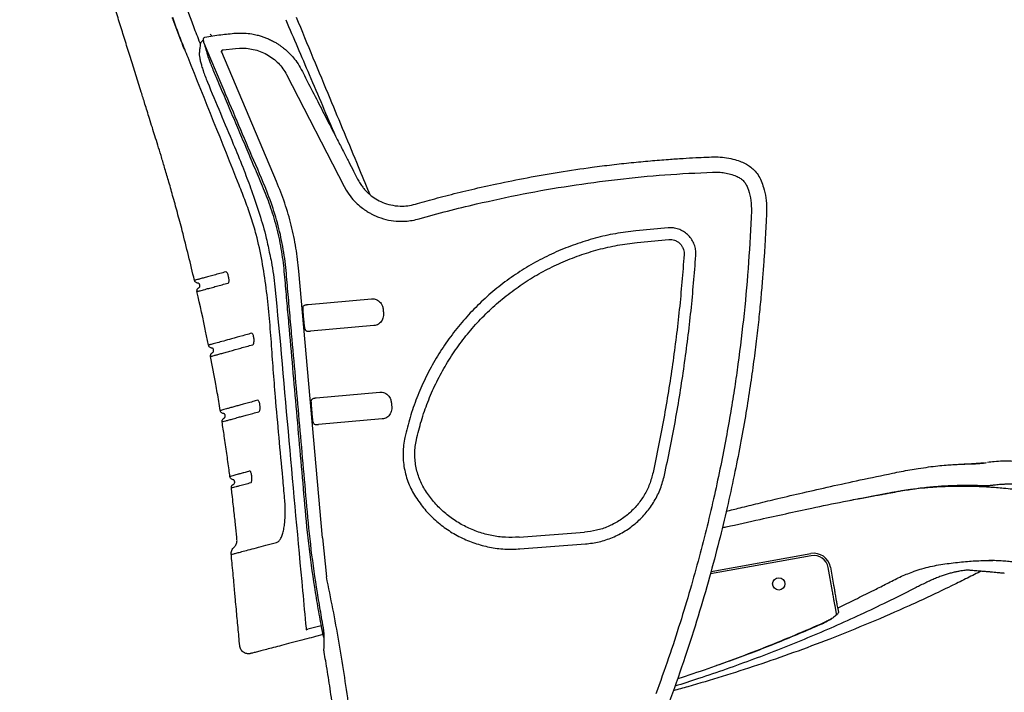
# Model space of a CAD drawing. Units: inches. Extents: x 0 to 5958, y -47 to 1434.
# Drawn here: x 3100 to 3657, y 499 to 879 of the extents above; entities that cross this region are included whole.
import ezdxf

# ---------------------------------------------------------------- set-up
doc = ezdxf.new("R2010")
doc.units = ezdxf.units.IN
doc.header["$MEASUREMENT"] = 0
doc.layers.add('Butaca - Seat', color=7, linetype='Continuous', true_color=0x246098)
doc.layers.add('Cotas - Measure', color=7, linetype='Continuous')
doc.styles.add('Arial Narrow', font='ARIALN.TTF')
doc.dimstyles.new('cotas planos', dxfattribs={"dimtxt": 50, "dimasz": 30, "dimexe": 15, "dimexo": 25, "dimgap": 20, "dimtad": 1, "dimdec": 0, "dimtxsty": 'Arial Narrow', "dimblk": 'ARCHTICK', "dimcen": 2.5, "dimclrd": 256, "dimclre": 256, "dimclrt": 256, "dimadec": 0, "dimazin": 0, "dimtfac": 1, "dimtdec": 0, "dimtmove": 0, "dimatfit": 2, "dimldrblk": 'ARCHTICK', "dimfxl": 1, "dimarcsym": 0})

# ---------------------------------------------------------------- blocks, each defined once
blk = doc.blocks.new('_ArchTick')
at = {"color": 0, "linetype": 'ByBlock', "const_width": 0.15}
blk.add_lwpolyline([(-0.5, -0.5), (0.5, 0.5)], dxfattribs=at)
blk = doc.blocks.new('*D17')
at = {"layer": 'Cotas - Measure', "lineweight": -2, "transparency": 16777216}
for p, q in [((3116.93, 1120.4), (3116.93, 1280.43)), ((3711.33, 607.39), (3711.33, 1280.43)), ((3116.93, 1265.43), (3711.33, 1265.43))]:
    blk.add_line(p, q, dxfattribs=at)
at = {"layer": 'Defpoints', "color": 0, "transparency": 16777216}
for p in [(3711.33, 1265.43), (3116.93, 1095.4), (3711.33, 582.39)]:
    blk.add_point(p, dxfattribs=at)
at = {"layer": 'Cotas - Measure', "lineweight": -2, "transparency": 16777216, "xscale": 30, "yscale": 30, "zscale": 30, "rotation": 180}
blk.add_blockref('_ArchTick', (3116.93, 1265.43), dxfattribs=at)
at = {"layer": 'Cotas - Measure', "lineweight": -2, "transparency": 16777216, "xscale": 30, "yscale": 30, "zscale": 30}
blk.add_blockref('_ArchTick', (3711.33, 1265.43), dxfattribs=at)
at = {"layer": 'Cotas - Measure', "transparency": 16777216, "insert": (3414.13, 1317.8), "char_height": 50, "attachment_point": 5, "style": 'Arial Narrow'}
blk.add_mtext('595mm [23 3/8"]', dxfattribs=at)

msp = doc.modelspace()

# ---------------------------------------------------------------- linework, layer by layer
at = {"layer": 'Butaca - Seat'}
for p, q in [((3204.97, 864.7), (3204.6, 865.63)), ((3204.76, 865.07), (3204.64, 865.53)), ((3204.67, 865.47), (3204.82, 864.83)), ((3205.33, 863.76), (3204.97, 864.7)), ((3208.4, 856.53), (3205.33, 863.76)), ((3245.57, 787.43), (3214.59, 860.42)), ((3215.38, 861.8), (3222.39, 862.54)), ((3222.39, 862.54), (3224.6, 862.73)), ((3214.84, 841.37), (3208.4, 856.53)), ((3251.28, 847.88), (3283.8, 784.58)), ((3283.8, 784.58), (3284.95, 782.52)), ((3514.11, 772), (3514.08, 770.7)), ((3466.95, 761.18), (3448.77, 759.53)), ((3449.46, 752.92), (3467.46, 754.55)), ((3476.08, 746.58), (3476.06, 746.02)), ((3482.69, 745.57), (3482.73, 746.58)), ((3271.57, 585.95), (3258.24, 736.75)), ((3199.25, 731.47), (3199.26, 731.47)), ((3200.71, 725.16), (3200.71, 725.16)), ((3202.15, 728.9), (3202.13, 729)), ((3263.39, 717.84), (3299.34, 721.02)), ((3300.68, 705.88), (3264.73, 702.7)), ((3209.95, 692.15), (3209.93, 692.25)), ((3232.17, 695.07), (3232.47, 695.32)), ((3268.06, 665.04), (3304.01, 668.22)), ((3235.61, 657.17), (3235.91, 657.42)), ((3216.56, 655.08), (3216.54, 655.18)), ((3305.35, 653.08), (3269.4, 649.9)), ((3221.91, 617.66), (3221.9, 617.76)), ((3575.87, 608.19), (3582.42, 609.39)), ((3271.57, 585.95), (3273.83, 563.85)), ((3382.73, 586.26), (3419.71, 589.06)), ((3383.23, 579.63), (3420.21, 582.43)), ((3547.98, 575.72), (3490.89, 565.44)), ((3491.27, 566.83), (3547.75, 577)), ((3559.95, 555.5), (3557.5, 569.1)), ((3558.78, 569.33), (3560.62, 559.12)), ((3648.65, 573.04), (3648.45, 573.05)), ((3562.19, 543.05), (3561.39, 547.51)), ((3262.26, 534.75), (3262.4, 533.93)), ((3270.75, 536.17), (3263.34, 534.19)), ((3270.88, 535.53), (3271.54, 532.15)), ((3262.4, 533.93), (3263.34, 534.19)), ((3271.87, 531.16), (3267.66, 530.03)), ((3272.3, 529.84), (3271.55, 532.13)), ((3272.54, 529.12), (3271.55, 532.13)), ((3224.8, 524.86), (3224.8, 524.86))]:
    msp.add_line(p, q, dxfattribs=at)
msp.add_circle((3529.6, 559.83), 3.5, dxfattribs=at)
for centre, radius, start, end in [((3192.53, 864.85), 2.94, 289.5023, 292.6058), ((3549.43, 567.65), 9.5, 10.2075, 100.2075), ((3549.43, 567.65), 8.2, 10.2075, 100.2075), ((3561.21, 543.04), 0.979, 321.2975, 0.2768)]:
    msp.add_arc(centre, radius, start, end, dxfattribs=at)
for points, knots in [([(3199.18, 731.45), (3196.94, 740.79), (3193.85, 753.64), (3189.58, 769.63), (3186.96, 779.15), (3184.53, 787.68), (3182.32, 795.2), (3180.33, 801.84), (3178.52, 807.75), (3176.87, 813), (3175.31, 818), (3173.84, 822.7), (3172.45, 827.13), (3171.23, 831.03), (3170.13, 834.55), (3168.4, 840.09), (3166.02, 847.69), (3163.02, 857.26), (3160.14, 866.47), (3157.33, 875.47), (3154.45, 884.67), (3151.17, 895.13), (3147.46, 906.96), (3143.64, 920.15), (3140, 933.89), (3136.08, 950.14), (3132.15, 968.85), (3128.46, 989.8), (3125.57, 1010.58), (3123.6, 1028.26), (3122.85, 1038.98), (3122.58, 1042.92)], [0, 0, 0, 0, 0.0896731, 0.1233025, 0.1543362, 0.1818256, 0.2060538, 0.2274765, 0.2465704, 0.2637001, 0.2788349, 0.29538, 0.3096532, 0.3221828, 0.3334972, 0.3441246, 0.376273, 0.4078709, 0.437632, 0.4663166, 0.4958516, 0.5276279, 0.5686111, 0.6114706, 0.6557643, 0.7012294, 0.7674697, 0.8340753, 0.899707, 0.963191, 1, 1, 1, 1]), ([(3163.21, 985.93), (3165.02, 979.57), (3170.43, 960.49), (3178.05, 935.17), (3186.15, 910.03), (3192.25, 892.05), (3196.54, 880.45), (3198.55, 875.03)], [0, 0, 0, 0, 0.1700803, 0.510258, 0.6804846, 0.8507067, 1, 1, 1, 1]), ([(3193.52, 862.08), (3192.91, 863.6), (3191.5, 867.12), (3189.39, 872.68), (3187.71, 877.2), (3186.82, 879.68), (3186.65, 880.15)], [0, 0, 0, 0, 0.252146, 0.587144, 0.921922, 1, 1, 1, 1]), ([(3193.66, 862.13), (3192.48, 865.11), (3190.13, 871.07), (3187.94, 877.04), (3186.85, 880.04)], [0, 0, 0, 0, 0.498713, 1, 1, 1, 1]), ([(3256.68, 880.33), (3263.01, 865.02), (3274.66, 836.82), (3288.48, 803.85), (3295.99, 785.71), (3298.15, 780.45), (3298.32, 780.03)], [0, 0, 0, 0, 0.4576049, 0.8428959, 0.9873912, 1, 1, 1, 1]), ([(3198.55, 875.03), (3199.74, 871.96), (3200.93, 868.9), (3202.21, 865.85), (3202.21, 865.85)], [0, 0, 0, 0, 0.999994, 1, 1, 1, 1]), ([(3250.77, 878.85), (3255.21, 868.5), (3264.61, 846.55), (3273.93, 824.57), (3278.94, 813)], [0, 0, 0, 0, 0.2353846, 0.4988085, 0.4988085, 0.4988085, 0.4988085]), ([(3204.54, 865.86), (3204.44, 866.25), (3204.27, 866.97), (3204.21, 867.83), (3204.38, 868.61), (3204.87, 868.89), (3205.08, 869)], [0, 0, 0, 0, 0.326728, 0.602262, 0.826824, 1, 1, 1, 1]), ([(3204.94, 869.01), (3207.99, 869.5), (3213.82, 870.43), (3219.7, 870.99), (3222.51, 871.25)], [0, 0, 0, 0, 0.521801, 1, 1, 1, 1]), ([(3208.13, 870.65), (3208.23, 870.54), (3208.41, 870.32), (3208.65, 869.96), (3208.77, 869.69), (3208.84, 869.56)], [0, 0, 0, 0, 0.334612, 0.664174, 1, 1, 1, 1]), ([(3222.5, 871.25), (3224.16, 871.31), (3227.18, 871.41), (3231.25, 870.93), (3234.39, 870.29), (3236.84, 869.59), (3238.96, 868.86), (3241.13, 867.98), (3243.2, 866.97), (3245.07, 865.93), (3246.63, 864.95), (3248.12, 863.92), (3249.77, 862.67), (3251.74, 860.99), (3254.06, 858.66), (3256.64, 855.61), (3258.17, 853.16), (3258.99, 851.84)], [0, 0, 0, 0, 0.113931, 0.207855, 0.281576, 0.334974, 0.382878, 0.435739, 0.496399, 0.541337, 0.583469, 0.62279, 0.666342, 0.72581, 0.801313, 0.892763, 1, 1, 1, 1]), ([(3202.48, 865.2), (3202.45, 864.97), (3202.29, 863.87), (3202.07, 861.86), (3201.9, 860.08), (3201.82, 859.16)], [0, 0, 0, 0, 0.108173, 0.540876, 1, 1, 1, 1]), ([(3202.21, 865.85), (3202.21, 865.85), (3202.3, 865.63), (3202.39, 865.41), (3202.48, 865.2)], [0, 0, 0, 0, 0.000085, 1, 1, 1, 1]), ([(3204.31, 867.33), (3203.93, 867.04), (3203.08, 866.38), (3202.63, 865.69), (3202.52, 865.31), (3202.48, 865.2)], [0, 0, 0, 0, 0.362994, 0.802755, 1, 1, 1, 1]), ([(3204.82, 864.83), (3205.2, 863.55), (3205.95, 861), (3206.71, 858.43), (3207.09, 857.15)], [0, 0, 0, 0, 0.499999, 1, 1, 1, 1]), ([(3250.16, 608.22), (3249.82, 612.05), (3248.09, 631.2), (3245.78, 655.45), (3243.71, 681.03), (3242.68, 696.43), (3241.48, 711.82), (3239.87, 727.15), (3237.55, 742.36), (3234.67, 755.59), (3231.34, 766.8), (3228.06, 776.09), (3216.14, 806.32), (3204.54, 834.95), (3194.28, 860.58), (3193.66, 862.13)], [0, 0, 0, 0, 0.043944, 0.219722, 0.278444, 0.337294, 0.396127, 0.454832, 0.513384, 0.571907, 0.60941, 0.646947, 0.684481, 0.980802, 1, 1, 1, 1]), ([(3201.82, 859.16), (3201.82, 859.08), (3201.89, 858.5), (3202.08, 857.24), (3202.55, 855.14), (3203.21, 852.73), (3204.08, 849.96), (3205.17, 846.86), (3206.06, 844.66), (3206.5, 843.56)], [0, 0, 0, 0, 0.025179, 0.179745, 0.334211, 0.488649, 0.643129, 0.82154, 1, 1, 1, 1]), ([(3214.52, 860.66), (3214.51, 860.79), (3214.5, 860.99), (3214.6, 861.25), (3214.7, 861.42), (3214.81, 861.56), (3214.9, 861.66), (3214.98, 861.71), (3215.03, 861.73), (3215.07, 861.74), (3215.11, 861.75), (3215.13, 861.75), (3215.14, 861.74), (3215.14, 861.74), (3215.14, 861.74)], [0, 0, 0, 0, 0.254245, 0.387623, 0.519168, 0.644022, 0.761555, 0.791658, 0.822958, 0.855354, 0.88737, 0.917636, 0.945199, 1, 1, 1, 1]), ([(3215.14, 861.74), (3215.04, 861.69), (3214.84, 861.59), (3214.63, 861.32), (3214.5, 860.99), (3214.51, 860.77), (3214.52, 860.66)], [0, 0, 0, 0, 0.242754, 0.5, 0.757247, 1, 1, 1, 1]), ([(3214.59, 860.42), (3214.57, 860.45), (3214.54, 860.53), (3214.53, 860.61), (3214.52, 860.66)], [0, 0, 0, 0, 0.486967, 1, 1, 1, 1]), ([(3215.14, 861.74), (3215.18, 861.75), (3215.26, 861.78), (3215.34, 861.79), (3215.38, 861.8)], [0, 0, 0, 0, 0.513032, 1, 1, 1, 1]), ([(3224.6, 862.73), (3225.89, 862.75), (3228.53, 862.79), (3232.49, 862.16), (3236.4, 861), (3240.14, 859.25), (3243.6, 856.99), (3246.65, 854.28), (3249.27, 851.25), (3250.62, 848.99), (3251.28, 847.88)], [0, 0, 0, 0, 0.120745, 0.245126, 0.372044, 0.500253, 0.628428, 0.755246, 0.879467, 1, 1, 1, 1]), ([(3207.09, 857.15), (3207.33, 856.49), (3207.81, 855.17), (3208.96, 852.26), (3210.31, 848.94), (3211.31, 846.57), (3211.8, 845.39)], [0, 0, 0, 0, 0.249926, 0.50013, 0.750269, 1, 1, 1, 1]), ([(3258.99, 851.84), (3260.57, 848.76), (3264.1, 841.88), (3269.44, 831.47), (3274.85, 820.96), (3279.45, 812.02), (3283.26, 804.61), (3286.32, 798.65), (3288.98, 793.45), (3291.08, 789.35), (3292.73, 786.29), (3294.21, 784.23), (3295.78, 782.39), (3297.39, 780.77), (3299.66, 778.87), (3302.65, 776.87), (3306.77, 774.97), (3311.55, 773.71), (3316.32, 773.34), (3321.01, 773.74), (3325.6, 775.03), (3330.85, 776.5), (3336.69, 778.08), (3345.09, 780.27), (3356.27, 783), (3371.09, 786.32), (3387.57, 789.63), (3405.56, 792.77), (3421.53, 795.13), (3435.14, 796.85), (3446.1, 798.06), (3456.79, 799.08), (3466.56, 799.86), (3475.12, 800.44), (3482.32, 800.84), (3488.54, 801.11), (3493.94, 801.38), (3498.93, 801.01), (3503.42, 800.15), (3507.35, 798.97), (3510.51, 797.64), (3513.22, 796), (3515.69, 793.85), (3517.95, 791.11), (3519.73, 787.74), (3521.2, 783.42), (3522.46, 778), (3522.78, 771.31), (3522.41, 764.37), (3522.07, 757.14), (3521.62, 749.57), (3521.07, 741.22), (3520.36, 731.96), (3519.48, 721.74), (3518.37, 710.52), (3517.02, 698.37), (3515.37, 685.27), (3513.39, 671.24), (3511, 656.19), (3508.16, 640.13), (3504.8, 623.05), (3500.89, 604.97), (3496.35, 585.93), (3491.03, 565.61), (3484.84, 544.04), (3477.64, 521.29), (3469.49, 497.75), (3460.31, 473.55), (3450.53, 449.67), (3443.43, 434.04), (3440.02, 426.54)], [0, 0, 0, 0, 0.015112, 0.033798, 0.051148, 0.066791, 0.077759, 0.087524, 0.096093, 0.103305, 0.10765, 0.111274, 0.11438, 0.118203, 0.121232, 0.12732, 0.133864, 0.140969, 0.148817, 0.15466, 0.161438, 0.169615, 0.178485, 0.187878, 0.207576, 0.228763, 0.25428, 0.281054, 0.30856, 0.324846, 0.340983, 0.35677, 0.371778, 0.383823, 0.394295, 0.403295, 0.41103, 0.417909, 0.425087, 0.430971, 0.43584, 0.440043, 0.444737, 0.450081, 0.455489, 0.461267, 0.470017, 0.479722, 0.49039, 0.500413, 0.511363, 0.523516, 0.537022, 0.551949, 0.568355, 0.586292, 0.605394, 0.626032, 0.648226, 0.671993, 0.69735, 0.724298, 0.752831, 0.782927, 0.816097, 0.850888, 0.887214, 0.924963, 0.964008, 1, 1, 1, 1]), ([(3206.5, 843.56), (3211.37, 831.88), (3218.04, 815.88), (3225.05, 799.24), (3226.96, 794.18), (3227.21, 793.52)], [0, 0, 0, 0, 0.701034, 0.960438, 1, 1, 1, 1]), ([(3211.8, 845.39), (3213.36, 841.72), (3216.48, 834.38), (3221.15, 823.37), (3225.83, 812.37), (3230.51, 801.36), (3235.14, 790.36), (3239.88, 779.45), (3243.85, 767.9), (3247, 755.74), (3249.27, 742.94), (3250.36, 729.92), (3251.53, 716.84), (3253.03, 699.82), (3254.88, 678.91), (3257.07, 654.09), (3259.28, 629.27), (3261.44, 604.44), (3263.72, 579.59), (3266.21, 563.13), (3267.46, 554.9)], [0, 0, 0, 0, 0.040084, 0.080168, 0.120252, 0.160333, 0.200416, 0.240346, 0.279842, 0.323129, 0.366517, 0.410391, 0.454495, 0.498593, 0.582112, 0.665633, 0.749154, 0.83267, 0.916296, 1, 1, 1, 1]), ([(3268.69, 554.9), (3267.47, 562.98), (3265.01, 579.15), (3262.74, 603.57), (3260.63, 627.99), (3258.44, 652.4), (3256.3, 676.81), (3254.45, 697.64), (3252.93, 714.89), (3251.69, 728.55), (3250.61, 742.22), (3248.28, 755.72), (3244.85, 768.98), (3239.32, 784.34), (3231.62, 801.64), (3223.28, 821.53), (3217.65, 834.76), (3214.84, 841.37)], [0, 0, 0, 0, 0.083428, 0.166854, 0.250224, 0.333599, 0.416971, 0.500343, 0.547032, 0.593723, 0.640344, 0.686869, 0.7334, 0.779929, 0.853265, 0.926633, 1, 1, 1, 1]), ([(3227.21, 793.52), (3228.65, 789.8), (3231.79, 781.69), (3236.02, 769), (3239.55, 756.95), (3241.11, 749.27), (3241.73, 746.18)], [0, 0, 0, 0, 0.241276, 0.52573, 0.809392, 1, 1, 1, 1]), ([(3284.95, 782.52), (3285.93, 781.03), (3287.77, 778.24), (3290.97, 774.88), (3293.49, 772.74), (3295.27, 771.45), (3296.34, 770.73), (3297.31, 770.12), (3298.46, 769.45), (3299.83, 768.72), (3301.47, 767.94), (3304.45, 766.72), (3308.79, 765.46), (3313.95, 764.82), (3318.45, 764.87), (3322.35, 765.3), (3324.91, 765.94), (3326.17, 766.26)], [0, 0, 0, 0, 0.1129629, 0.2100514, 0.2912659, 0.3212212, 0.3482586, 0.3723787, 0.3935819, 0.4319799, 0.4703902, 0.5081382, 0.6349107, 0.7536092, 0.8342544, 0.9179062, 1, 1, 1, 1]), ([(3326.17, 766.26), (3331.54, 767.76), (3342.3, 770.76), (3353.15, 773.38), (3358.59, 774.68)], [0, 0, 0, 0, 0.499257, 1, 1, 1, 1]), ([(3241.73, 746.18), (3242.06, 744.69), (3243.41, 738.66), (3247.19, 703.45), (3252.31, 641.51), (3258.38, 577.13), (3261.61, 541.81), (3262.26, 534.75)], [0, 0, 0, 0, 0.021482, 0.087329, 0.499141, 0.899828, 1, 1, 1, 1]), ([(3216.89, 736.25), (3215.77, 735.95), (3213.43, 735.31), (3210.2, 734.44), (3207.19, 733.62), (3204.57, 732.91), (3202.4, 732.33), (3200.72, 731.87), (3199.64, 731.58), (3199.15, 731.44), (3199.24, 731.46), (3199.25, 731.47)], [0, 0, 0, 0, 0.1116164, 0.2336693, 0.3558158, 0.4782079, 0.6007585, 0.723885, 0.847254, 0.9697685, 1, 1, 1, 1]), ([(3218.24, 729.93), (3218.31, 729.98), (3218.49, 730.08), (3218.67, 730.59), (3218.75, 731.4), (3218.69, 732.41), (3218.55, 733.27), (3218.36, 734.02), (3218.13, 734.75), (3217.78, 735.53), (3217.37, 736.09), (3217.07, 736.28), (3216.93, 736.26), (3216.89, 736.25)], [0, 0, 0, 0, 0.084605, 0.19229, 0.299719, 0.406836, 0.513733, 0.552484, 0.638701, 0.745767, 0.853146, 0.960807, 1, 1, 1, 1]), ([(3201.19, 729.91), (3201.12, 729.91), (3200.89, 729.91), (3200.4, 730.02), (3199.84, 730.34), (3199.38, 730.86), (3199.27, 731.27), (3199.22, 731.45)], [0, 0, 0, 0, 0.087083, 0.274305, 0.540262, 0.792571, 1, 1, 1, 1]), ([(3200.71, 725.16), (3200.72, 725.16), (3200.73, 725.16), (3201.18, 725.29), (3201.85, 725.47), (3203.3, 725.87), (3205.51, 726.47), (3208.53, 727.29), (3211.5, 728.1), (3214.74, 728.98), (3217.09, 729.62), (3218.24, 729.93)], [0, 0, 0, 0, 0.08986, 0.150983, 0.243134, 0.335397, 0.518891, 0.640855, 0.762735, 0.884527, 1, 1, 1, 1]), ([(3202.14, 728.99), (3202.09, 729.14), (3202, 729.4), (3201.74, 729.67), (3201.48, 729.83), (3201.29, 729.9), (3201.2, 729.91), (3201.19, 729.91)], [0, 0, 0, 0, 0.323616, 0.580301, 0.793259, 0.973453, 1, 1, 1, 1]), ([(3200.66, 725.13), (3200.65, 725.14), (3200.55, 725.37), (3200.59, 725.84), (3200.75, 726.41), (3201.01, 726.83), (3201.3, 727.11), (3201.55, 727.29), (3201.71, 727.37), (3201.76, 727.4), (3201.77, 727.4)], [0, 0, 0, 0, 0.0084462, 0.2648841, 0.4674332, 0.6372351, 0.7802115, 0.8942907, 0.971518, 1, 1, 1, 1]), ([(3207.02, 694.79), (3206.58, 697.15), (3204.67, 707.31), (3202.36, 717.39), (3200.59, 725.13)], [0, 0, 0, 0, 0.2320781, 1, 1, 1, 1]), ([(3201.77, 727.4), (3202.05, 727.53), (3202.3, 728.04), (3202.22, 728.59), (3202.16, 728.82), (3202.14, 728.9)], [0, 0, 0, 0, 0.256012, 0.811039, 1, 1, 1, 1]), ([(3299.34, 721.02), (3299.8, 721.03), (3300.7, 721.04), (3302.05, 720.65), (3303.32, 719.95), (3304.37, 718.93), (3305.24, 717.56), (3305.77, 715.88), (3305.95, 714.3), (3306.03, 713.1), (3306.05, 712.31), (3306.02, 711.34), (3305.81, 710.17), (3305.26, 708.82), (3304.41, 707.63), (3303.28, 706.72), (3302.02, 706.09), (3301.13, 705.95), (3300.68, 705.88)], [0, 0, 0, 0, 0.062525, 0.124051, 0.191496, 0.259468, 0.323443, 0.41336, 0.499902, 0.541958, 0.578298, 0.60903, 0.676504, 0.740521, 0.80849, 0.875937, 0.937757, 1, 1, 1, 1]), ([(3260.56, 715.89), (3260.57, 716.17), (3260.6, 716.71), (3261.08, 717.2), (3261.65, 717.49), (3262.19, 717.66), (3262.78, 717.78), (3263.19, 717.82), (3263.39, 717.84)], [0, 0, 0, 0, 0.258717, 0.492536, 0.624299, 0.755099, 0.876545, 1, 1, 1, 1]), ([(3261.6, 704.12), (3261.55, 704.52), (3261.45, 705.31), (3261.3, 706.77), (3261.14, 708.35), (3260.99, 710), (3260.85, 711.66), (3260.73, 713.24), (3260.62, 714.7), (3260.58, 715.49), (3260.56, 715.89)], [0, 0, 0, 0, 0.125018, 0.250021, 0.375013, 0.5, 0.624987, 0.749979, 0.874982, 1, 1, 1, 1]), ([(3231.52, 701.54), (3230.99, 701.4), (3229.24, 700.93), (3225.43, 699.87), (3220.49, 698.49), (3215.6, 697.14), (3211.85, 696.11), (3209, 695.33), (3207.69, 694.97), (3207.15, 694.82), (3207.16, 694.82), (3207.17, 694.82)], [0, 0, 0, 0, 0.040924, 0.135023, 0.322847, 0.463616, 0.604562, 0.746707, 0.889346, 0.936589, 1, 1, 1, 1]), ([(3232.47, 695.32), (3232.5, 695.37), (3232.62, 695.58), (3232.78, 696.13), (3232.88, 697.07), (3232.86, 698.15), (3232.73, 699.25), (3232.5, 700.24), (3232.2, 701.01), (3231.86, 701.51), (3231.64, 701.53), (3231.52, 701.54)], [0, 0, 0, 0, 0.043301, 0.162483, 0.281553, 0.400498, 0.519327, 0.638102, 0.756913, 0.875836, 1, 1, 1, 1]), ([(3261.6, 704.12), (3261.65, 703.89), (3261.75, 703.45), (3262.16, 703.04), (3262.68, 702.81), (3263.26, 702.7), (3263.95, 702.66), (3264.47, 702.69), (3264.73, 702.7)], [0, 0, 0, 0, 0.216141, 0.42101, 0.553702, 0.693448, 0.841785, 1, 1, 1, 1]), ([(3209.04, 693.19), (3208.99, 693.19), (3208.79, 693.19), (3208.32, 693.3), (3207.76, 693.62), (3207.29, 694.15), (3207.17, 694.59), (3207.11, 694.8)], [0, 0, 0, 0, 0.060839, 0.248945, 0.510433, 0.761917, 1, 1, 1, 1]), ([(3208.37, 688.46), (3208.34, 688.56), (3208.26, 688.87), (3208.36, 689.38), (3208.57, 689.87), (3208.85, 690.22), (3209.13, 690.45), (3209.34, 690.58), (3209.47, 690.64), (3209.5, 690.66), (3209.52, 690.66)], [0, 0, 0, 0, 0.112036, 0.336492, 0.519847, 0.675032, 0.803526, 0.899197, 0.963245, 1, 1, 1, 1]), ([(3208.4, 688.46), (3208.4, 688.46), (3208.4, 688.46), (3209.03, 688.64), (3210.18, 688.96), (3211.85, 689.42), (3213.97, 690), (3216.45, 690.7), (3220.15, 691.72), (3224.35, 692.94), (3228.51, 694.09), (3230.95, 694.74), (3232.17, 695.07)], [0, 0, 0, 0, 0.061157, 0.152038, 0.243088, 0.337177, 0.431388, 0.525874, 0.620418, 0.809914, 0.904928, 1, 1, 1, 1]), ([(3209.95, 692.27), (3209.95, 692.27), (3209.95, 692.43), (3209.8, 692.69), (3209.55, 692.97), (3209.28, 693.13), (3209.12, 693.17), (3209.04, 693.19)], [0, 0, 0, 0, 0.012438, 0.348422, 0.609192, 0.825879, 1, 1, 1, 1]), ([(3209.52, 690.66), (3209.81, 690.84), (3209.97, 691.17), (3209.97, 691.59), (3210.03, 691.92), (3209.97, 692.1), (3209.96, 692.15)], [0, 0, 0, 0, 0.325078, 0.591307, 0.890558, 1, 1, 1, 1]), ([(3213.77, 657.82), (3213.48, 659.57), (3212.67, 664.57), (3210.91, 674.79), (3209.26, 683.23), (3208.24, 688.43)], [0, 0, 0, 0, 0.17023, 0.488714, 1, 1, 1, 1]), ([(3506.5, 684.02), (3505.9, 679.73), (3504.64, 670.83), (3502.41, 657), (3499.8, 642.2), (3496.73, 626.44), (3493.15, 609.73), (3489.1, 592.46), (3484.54, 574.69), (3479.47, 556.45), (3473.73, 537.46), (3467.3, 517.73), (3462.53, 504.42), (3460.09, 497.63)], [0, 0, 0, 0, 0.06744, 0.140211, 0.218314, 0.301747, 0.390512, 0.484608, 0.578209, 0.676549, 0.779628, 0.887445, 1, 1, 1, 1]), ([(3304.01, 668.22), (3304.46, 668.23), (3305.37, 668.25), (3306.72, 667.86), (3307.98, 667.15), (3309.03, 666.13), (3309.91, 664.77), (3310.44, 663.08), (3310.61, 661.5), (3310.7, 660.31), (3310.72, 659.51), (3310.69, 658.54), (3310.48, 657.37), (3309.93, 656.02), (3309.07, 654.83), (3307.95, 653.92), (3306.69, 653.29), (3305.79, 653.15), (3305.35, 653.08)], [0, 0, 0, 0, 0.062525, 0.124051, 0.191496, 0.259468, 0.323443, 0.41336, 0.499902, 0.541958, 0.578298, 0.60903, 0.676504, 0.740521, 0.80849, 0.875937, 0.937757, 1, 1, 1, 1]), ([(3234.96, 663.64), (3234.03, 663.39), (3231.88, 662.81), (3228.91, 662.01), (3226.05, 661.24), (3223.63, 660.6), (3221.39, 659.94), (3219.17, 659.33), (3217.27, 658.8), (3215.7, 658.36), (3214.55, 658.04), (3213.86, 657.85), (3213.84, 657.84), (3213.82, 657.83)], [0, 0, 0, 0, 0.073112, 0.167844, 0.262567, 0.357093, 0.451652, 0.546271, 0.64093, 0.735592, 0.830353, 0.925496, 1, 1, 1, 1]), ([(3235.91, 657.42), (3235.94, 657.47), (3236.05, 657.67), (3236.21, 658.23), (3236.31, 659.16), (3236.29, 660.25), (3236.16, 661.35), (3235.94, 662.34), (3235.64, 663.11), (3235.29, 663.61), (3235.07, 663.63), (3234.96, 663.64)], [0, 0, 0, 0, 0.043308, 0.162542, 0.281662, 0.400657, 0.519537, 0.638364, 0.757229, 0.876206, 1, 1, 1, 1]), ([(3265.22, 663.09), (3265.24, 663.37), (3265.27, 663.91), (3265.75, 664.4), (3266.31, 664.69), (3266.86, 664.86), (3267.45, 664.98), (3267.86, 665.02), (3268.06, 665.04)], [0, 0, 0, 0, 0.258717, 0.492536, 0.624299, 0.755099, 0.876545, 1, 1, 1, 1]), ([(3266.26, 651.33), (3266.22, 651.72), (3266.12, 652.51), (3265.96, 653.97), (3265.81, 655.55), (3265.66, 657.2), (3265.52, 658.86), (3265.39, 660.44), (3265.29, 661.9), (3265.25, 662.7), (3265.22, 663.09)], [0, 0, 0, 0, 0.125018, 0.250021, 0.375013, 0.5, 0.624987, 0.749979, 0.874982, 1, 1, 1, 1]), ([(3215.64, 656.15), (3215.54, 656.16), (3215.3, 656.18), (3214.82, 656.34), (3214.31, 656.7), (3213.91, 657.23), (3213.84, 657.65), (3213.8, 657.83)], [0, 0, 0, 0, 0.114088, 0.292733, 0.539815, 0.797915, 1, 1, 1, 1]), ([(3214.85, 651.44), (3214.84, 651.43), (3214.68, 651.39), (3215.31, 651.57), (3216.69, 651.96), (3218.69, 652.53), (3221.23, 653.24), (3223.7, 653.97), (3226.39, 654.68), (3229.09, 655.41), (3232.13, 656.23), (3234.45, 656.85), (3235.61, 657.17)], [0, 0, 0, 0, 0.015331, 0.1451, 0.27524, 0.387819, 0.500504, 0.635784, 0.726667, 0.817634, 0.908774, 1, 1, 1, 1]), ([(3214.81, 651.42), (3214.81, 651.44), (3214.73, 651.67), (3214.8, 652.12), (3214.98, 652.66), (3215.25, 653.05), (3215.53, 653.31), (3215.76, 653.46), (3215.92, 653.54), (3215.97, 653.56), (3215.99, 653.57)], [0, 0, 0, 0, 0.017131, 0.261631, 0.457812, 0.623326, 0.76189, 0.869226, 0.941709, 1, 1, 1, 1]), ([(3219.21, 620.5), (3219.05, 621.78), (3218.49, 626.15), (3217.44, 633.78), (3216.14, 642.81), (3215.21, 648.75), (3214.79, 651.43)], [0, 0, 0, 0, 0.123718, 0.422506, 0.739566, 1, 1, 1, 1]), ([(3216.55, 655.17), (3216.51, 655.31), (3216.45, 655.57), (3216.21, 655.86), (3215.95, 656.05), (3215.75, 656.13), (3215.65, 656.15), (3215.64, 656.15)], [0, 0, 0, 0, 0.289419, 0.559988, 0.781388, 0.969176, 1, 1, 1, 1]), ([(3215.99, 653.57), (3216.22, 653.75), (3216.36, 653.92), (3216.5, 654.26), (3216.57, 654.63), (3216.61, 654.92), (3216.56, 655.06), (3216.56, 655.07)], [0, 0, 0, 0, 0.155099, 0.397529, 0.671551, 0.980078, 1, 1, 1, 1]), ([(3266.26, 651.33), (3266.32, 651.1), (3266.41, 650.65), (3266.83, 650.24), (3267.35, 650.01), (3267.92, 649.9), (3268.62, 649.86), (3269.13, 649.89), (3269.4, 649.9)], [0, 0, 0, 0, 0.216141, 0.42101, 0.553702, 0.693448, 0.841785, 1, 1, 1, 1]), ([(3329.81, 612.59), (3329.17, 613.66), (3327.88, 615.79), (3326.36, 619.21), (3325.16, 622.75), (3324.32, 626.39), (3323.83, 630.1), (3323.72, 633.84), (3323.95, 637.57), (3324.42, 640.02), (3324.65, 641.24)], [0, 0, 0, 0, 0.125, 0.25, 0.375, 0.5, 0.625, 0.75, 0.875, 1, 1, 1, 1]), ([(3664.14, 629.06), (3663.84, 629.04), (3662.91, 628.99), (3660.28, 629.22), (3656.33, 629.36), (3652.02, 628.97), (3648.83, 628.64), (3647.55, 628.51)], [0, 0, 0, 0, 0.115514, 0.356086, 0.597011, 0.838024, 1, 1, 1, 1]), ([(3230.53, 623.62), (3230.23, 623.54), (3229.02, 623.21), (3227.12, 622.7), (3225.04, 622.14), (3222.79, 621.53), (3220.89, 620.98), (3219.52, 620.59), (3219.2, 620.5), (3219.22, 620.51), (3219.22, 620.51)], [0, 0, 0, 0, 0.0406024, 0.1638593, 0.2869802, 0.4102132, 0.65718, 0.8264838, 0.996086, 1, 1, 1, 1]), ([(3231.43, 617.5), (3231.45, 617.56), (3231.53, 617.8), (3231.62, 618.4), (3231.66, 619.38), (3231.6, 620.47), (3231.46, 621.56), (3231.24, 622.51), (3230.99, 623.22), (3230.74, 623.6), (3230.6, 623.61), (3230.53, 623.62)], [0, 0, 0, 0, 0.044194, 0.167538, 0.290687, 0.413703, 0.536665, 0.659681, 0.782833, 0.906137, 1, 1, 1, 1]), ([(3593.9, 622.43), (3595.56, 622.76), (3598.85, 623.43), (3603.7, 624.31), (3606.85, 624.82), (3608.39, 625.08)], [0, 0, 0, 0, 0.340341, 0.678522, 1, 1, 1, 1]), ([(3608.39, 625.08), (3610.38, 625.38), (3614.22, 625.97), (3619.42, 626.6), (3624.06, 627.02), (3628.32, 627.3), (3632.1, 627.49), (3635.28, 627.63), (3637.48, 627.71), (3638.93, 627.76), (3639.97, 627.78), (3640.98, 627.81), (3642.11, 627.89), (3643.46, 627.99), (3644.86, 628.12), (3646.17, 628.27), (3646.73, 628.35), (3647.03, 628.39)], [0, 0, 0, 0, 0.1041902, 0.2000255, 0.2883276, 0.3676595, 0.4585104, 0.5325256, 0.5902492, 0.6226949, 0.6457518, 0.669718, 0.7081032, 0.7606445, 0.8268633, 0.9066078, 1, 1, 1, 1]), ([(3630.43, 627.4), (3630.96, 627.43), (3633.27, 627.59), (3636.69, 627.76), (3640.56, 627.98), (3643.64, 628.16), (3645.05, 628.27), (3645.76, 628.32)], [0, 0, 0, 0, 0.067999, 0.300968, 0.535278, 0.767048, 1, 1, 1, 1]), ([(3220.99, 618.77), (3220.98, 618.77), (3220.84, 618.78), (3220.46, 618.88), (3219.93, 619.17), (3219.49, 619.68), (3219.24, 620.17), (3219.24, 620.46), (3219.24, 620.51)], [0, 0, 0, 0, 0.0010115, 0.19159, 0.4208982, 0.6742698, 0.9444464, 1, 1, 1, 1]), ([(3221.89, 617.76), (3221.89, 617.78), (3221.89, 617.96), (3221.74, 618.25), (3221.49, 618.54), (3221.23, 618.7), (3221.06, 618.75), (3220.99, 618.77)], [0, 0, 0, 0, 0.051153, 0.37469, 0.624372, 0.831374, 1, 1, 1, 1]), ([(3499.84, 600.89), (3502.45, 601.55), (3508.45, 603.07), (3518.16, 605.47), (3530.02, 608.33), (3543.67, 611.5), (3559.24, 615.03), (3576.11, 618.73), (3587.82, 621.17), (3593.89, 622.43)], [0, 0, 0, 0, 0.083616, 0.192338, 0.311078, 0.462945, 0.628177, 0.807209, 1, 1, 1, 1]), ([(3220.07, 614.08), (3220.05, 614.2), (3219.98, 614.52), (3220.12, 615.01), (3220.36, 615.46), (3220.64, 615.78), (3220.9, 615.98), (3221.08, 616.08), (3221.16, 616.12), (3221.18, 616.13), (3221.19, 616.13)], [0, 0, 0, 0, 0.132879, 0.355252, 0.539146, 0.694792, 0.820648, 0.911191, 0.98961, 1, 1, 1, 1]), ([(3223.22, 584.83), (3223.11, 586.05), (3222.88, 588.42), (3222.51, 592.07), (3222.11, 595.95), (3221.64, 600.27), (3221.09, 605.13), (3220.55, 609.79), (3220.18, 612.84), (3220.03, 614.07)], [0, 0, 0, 0, 0.124354, 0.242946, 0.374471, 0.521828, 0.686553, 0.873426, 1, 1, 1, 1]), ([(3220.06, 614.08), (3220.11, 614.09), (3220.21, 614.13), (3221.27, 614.43), (3222.79, 614.9), (3224.84, 615.44), (3227.57, 616.18), (3230.02, 616.84), (3231.16, 617.14)], [0, 0, 0, 0, 0.153575, 0.320716, 0.488468, 0.656351, 0.83936, 1, 1, 1, 1]), ([(3221.19, 616.13), (3221.68, 616.37), (3221.8, 616.77), (3221.9, 617), (3221.95, 617.4), (3221.91, 617.59), (3221.9, 617.65)], [0, 0, 0, 0, 0.3163529, 0.5743724, 0.8702871, 1, 1, 1, 1]), ([(3231.16, 617.14), (3231.25, 617.2), (3231.34, 617.27), (3231.42, 617.47), (3231.43, 617.5)], [0, 0, 0, 0, 0.83901, 1, 1, 1, 1]), ([(3590.88, 611), (3591.16, 611.05), (3593.01, 611.38), (3596.37, 611.98), (3600.78, 612.76), (3604.79, 613.42), (3608.78, 613.98), (3612.93, 614.47), (3616.91, 614.86), (3620.18, 615.11), (3623.33, 615.31), (3626.38, 615.46), (3629.74, 615.58), (3633.47, 615.65), (3637.36, 615.65), (3641.17, 615.6), (3644.21, 615.54), (3646.31, 615.51), (3647.68, 615.52), (3648.42, 615.53), (3648.69, 615.54), (3648.9, 615.55), (3649.02, 615.55), (3649.08, 615.56), (3649.48, 615.6), (3650.16, 615.67), (3651.02, 615.78), (3652.04, 615.91), (3653.48, 616.06), (3655.38, 616.22), (3657.84, 616.35), (3659.71, 616.38), (3661.32, 616.37), (3662.58, 616.32), (3663.76, 616.23)], [0, 0, 0, 0, 0.004622, 0.031147, 0.056326, 0.079283, 0.100568, 0.127197, 0.151541, 0.173167, 0.18901, 0.209259, 0.232568, 0.257037, 0.291637, 0.327549, 0.364675, 0.395005, 0.420114, 0.440195, 0.457398, 0.475562, 0.493979, 0.520021, 0.547816, 0.579716, 0.613869, 0.649699, 0.683949, 0.716864, 0.749567, 0.784846, 0.82085, 1, 1, 1, 1]), ([(3679.56, 611.36), (3678.92, 611.39), (3677.63, 611.47), (3675.01, 611.75), (3671.9, 612.12), (3667.59, 612.67), (3662.53, 613.28), (3655.93, 613.96), (3649.65, 614.46), (3642.1, 614.86), (3634.26, 615.05), (3625, 614.92), (3616.48, 614.46), (3609.48, 613.82), (3603.99, 613.16), (3600.68, 612.67), (3599.02, 612.39), (3599.02, 612.39)], [0, 0, 0, 0, 0.059607, 0.119719, 0.180629, 0.241983, 0.33891, 0.404483, 0.504222, 0.565883, 0.659137, 0.753805, 0.844774, 0.906157, 0.952948, 0.999999, 1, 1, 1, 1]), ([(3245.51, 583.24), (3246.02, 583.49), (3246.94, 583.93), (3248.08, 585.67), (3248.97, 587.81), (3249.66, 590.51), (3250.14, 593.57), (3250.43, 596.96), (3250.53, 600.56), (3250.46, 604.35), (3250.26, 606.93), (3250.16, 608.22)], [0, 0, 0, 0, 0.141215, 0.254819, 0.3684252, 0.4772745, 0.5861124, 0.6898373, 0.7935457, 0.8967827, 1, 1, 1, 1]), ([(3497.64, 591.64), (3498.36, 591.79), (3505.52, 593.28), (3522.36, 597.07), (3544.48, 601.94), (3563.22, 605.86), (3572.27, 607.55), (3575.29, 608.11)], [0, 0, 0, 0, 0.027858, 0.276487, 0.652119, 0.88362, 1, 1, 1, 1]), ([(3570.15, 607.14), (3571.44, 607.41), (3573.34, 607.8), (3575.24, 608.14), (3575.85, 608.25)], [0, 0, 0, 0, 0.679502, 1, 1, 1, 1]), ([(3596.14, 611.91), (3594.34, 611.6), (3587.38, 610.42), (3580.46, 609.04), (3575.32, 608.01)], [0, 0, 0, 0, 0.258283, 1, 1, 1, 1]), ([(3581.84, 609.38), (3582.56, 609.5), (3584.4, 609.83), (3587.42, 610.38), (3589.63, 610.78), (3590.67, 610.96)], [0, 0, 0, 0, 0.254914, 0.649599, 1, 1, 1, 1]), ([(3582.41, 609.48), (3582.89, 609.57), (3585.11, 609.96), (3587.76, 610.44), (3589.84, 610.81), (3590.09, 610.86)], [0, 0, 0, 0, 0.194934, 0.903109, 1, 1, 1, 1]), ([(3599.02, 612.39), (3599.02, 612.39), (3598.06, 612.23), (3597.1, 612.07), (3596.14, 611.91)], [0, 0, 0, 0, 0.0000205, 1, 1, 1, 1]), ([(3221.6, 580.66), (3221.72, 580.77), (3222.09, 581.09), (3222.58, 581.78), (3223.02, 582.74), (3223.27, 583.78), (3223.23, 584.5), (3223.21, 584.84)], [0, 0, 0, 0, 0.103227, 0.316576, 0.539352, 0.782713, 1, 1, 1, 1]), ([(3219.99, 576.48), (3219.98, 576.86), (3219.96, 577.63), (3220.27, 578.77), (3220.81, 579.81), (3221.35, 580.37), (3221.61, 580.64)], [0, 0, 0, 0, 0.246633, 0.500002, 0.75337, 1, 1, 1, 1]), ([(3220, 576.48), (3220.05, 576.5), (3220.17, 576.53), (3221.25, 576.82), (3223.09, 577.31), (3225.82, 578.03), (3229.45, 578.99), (3233.99, 580.19), (3239.53, 581.66), (3243.52, 582.71), (3245.51, 583.24)], [0, 0, 0, 0, 0.120997, 0.246791, 0.372683, 0.498435, 0.623975, 0.749571, 0.87522, 1, 1, 1, 1]), ([(3224.78, 524.86), (3224.46, 528.32), (3223.98, 533.48), (3223.34, 540.36), (3222.85, 545.68), (3222.39, 550.58), (3221.96, 555.22), (3221.55, 559.65), (3221.08, 564.77), (3220.58, 570.14), (3220.21, 574.14), (3220.02, 576.17), (3219.99, 576.48)], [0, 0, 0, 0, 0.2009753, 0.3001363, 0.4000319, 0.510134, 0.584612, 0.6694946, 0.7676571, 0.8821576, 0.9817563, 1, 1, 1, 1]), ([(3606.23, 567.02), (3607.67, 567.51), (3610.66, 568.52), (3615.28, 569.69), (3620.02, 570.63), (3624.75, 571.34), (3629.45, 571.86), (3634.1, 572.37), (3638.52, 572.76), (3642.81, 572.99), (3646.92, 573.09), (3649.45, 573.04), (3650.7, 573.02)], [0, 0, 0, 0, 0.091164, 0.188719, 0.287102, 0.38749, 0.488285, 0.588297, 0.689281, 0.792752, 0.896844, 1, 1, 1, 1]), ([(3678.15, 570.88), (3677.36, 570.88), (3675.87, 570.87), (3673.39, 571.02), (3670.74, 571.28), (3667.93, 571.6), (3664.85, 571.96), (3661.59, 572.31), (3658.1, 572.63), (3654.48, 572.88), (3651.25, 573.03), (3649.15, 573.04), (3648.37, 573.05)], [0, 0, 0, 0, 0.1131995, 0.2135047, 0.3197503, 0.4297905, 0.5329513, 0.6410894, 0.7446418, 0.8449077, 0.9423219, 1, 1, 1, 1]), ([(3643.87, 567), (3643.68, 566.9), (3642.15, 566.11), (3639.27, 564.65), (3635.21, 562.61), (3631.1, 560.58), (3624.47, 557.33), (3615.21, 552.91), (3599.99, 545.91), (3581.08, 537.67), (3559.27, 528.86), (3538.03, 520.91), (3517.72, 513.85), (3497.81, 507.47), (3481.94, 502.71), (3472.7, 500.2), (3469.95, 499.46)], [0, 0, 0, 0, 0.0035, 0.027577, 0.051886, 0.076423, 0.101181, 0.17037, 0.241044, 0.370126, 0.501388, 0.618604, 0.734123, 0.846388, 0.954245, 1, 1, 1, 1]), ([(3565.77, 547.62), (3568.92, 549.16), (3575.21, 552.24), (3583.86, 556.52), (3591.77, 560.53), (3598.84, 564.21), (3603.81, 566.1), (3606.23, 567.02)], [0, 0, 0, 0, 0.233811, 0.467741, 0.644663, 0.826679, 1, 1, 1, 1]), ([(3636.98, 567.57), (3636.79, 567.6), (3635.98, 567.57), (3634.85, 567.48), (3633.45, 567.31), (3631.75, 567.04), (3629.8, 566.66), (3627.64, 566.16), (3625.41, 565.56), (3623.11, 564.82), (3620.71, 563.96), (3618.14, 562.94), (3615.44, 561.77), (3612.64, 560.47), (3609.9, 559.12), (3608.1, 558.22), (3607.27, 557.78)], [0, 0, 0, 0, 0.119569, 0.183234, 0.250344, 0.319849, 0.390398, 0.460931, 0.530208, 0.591963, 0.657354, 0.724757, 0.793909, 0.86441, 0.937011, 1, 1, 1, 1]), ([(3657.11, 565.81), (3657.1, 565.81), (3657.08, 565.81), (3656.8, 565.84), (3656.18, 565.9), (3655.23, 565.99), (3653.97, 566.11), (3652.4, 566.26), (3650.52, 566.43), (3648.32, 566.62), (3645.99, 566.83), (3643.55, 567.03), (3640.85, 567.24), (3638.63, 567.41), (3637.24, 567.55), (3636.98, 567.57)], [0, 0, 0, 0, 0.046231, 0.134579, 0.222596, 0.310627, 0.398713, 0.486862, 0.575081, 0.663371, 0.751728, 0.822719, 0.897101, 0.98064, 1, 1, 1, 1]), ([(3657.06, 565.82), (3656.97, 565.83), (3656.81, 565.84), (3656.17, 565.9), (3655.23, 565.99), (3653.97, 566.11), (3652.4, 566.26), (3650.51, 566.43), (3648.31, 566.62), (3646.1, 566.82), (3644.51, 566.95), (3643.87, 567)], [0, 0, 0, 0, 0.1111, 0.226409, 0.341983, 0.457687, 0.573493, 0.689375, 0.805308, 0.921252, 1, 1, 1, 1]), ([(3607.27, 557.78), (3606.79, 557.54), (3601.33, 554.72), (3590.84, 549.52), (3575.82, 542.37), (3560.84, 535.62), (3545.84, 529.2), (3530.7, 523.06), (3515.38, 517.19), (3499.88, 511.59), (3485.02, 506.5), (3475.29, 503.4), (3470.82, 501.97)], [0, 0, 0, 0, 0.0108157, 0.1250249, 0.238046, 0.3488317, 0.4589913, 0.5697034, 0.6808674, 0.7923838, 0.904697, 1, 1, 1, 1]), ([(3560.62, 559.12), (3560.62, 559.12), (3560.72, 558.49), (3560.94, 557.22), (3561.32, 554.9), (3561.74, 552.38), (3562.03, 550.66), (3562.21, 549.6), (3562.27, 549.23), (3562.3, 549.06), (3562.3, 549.06)], [0, 0, 0, 0, 0.0000043, 0.1368305, 0.2781163, 0.5228166, 0.7610676, 0.8335499, 0.9999957, 1, 1, 1, 1]), ([(3267.46, 554.9), (3267.79, 552.82), (3268.47, 548.67), (3269.53, 542.67), (3270.58, 537.01), (3271.22, 533.77), (3271.54, 532.15)], [0, 0, 0, 0, 0.249834, 0.499533, 0.74961, 1, 1, 1, 1]), ([(3272.6, 531.65), (3271.83, 536.4), (3270.54, 543.79), (3269.31, 551.2), (3268.69, 554.9)], [0, 0, 0, 0, 0.500002, 1, 1, 1, 1]), ([(3561.39, 547.51), (3561.34, 547.77), (3561.24, 548.31), (3560.91, 550.17), (3560.46, 552.66), (3560.12, 554.55), (3559.95, 555.5)], [0, 0, 0, 0, 0.225156, 0.480194, 0.740179, 1, 1, 1, 1]), ([(3562.3, 549.06), (3562.31, 548.99), (3562.37, 548.64), (3562.62, 547.3), (3562.83, 546.13), (3563.1, 544.79)], [0, 0, 0, 0, 0.0523876, 0.2619389, 1, 1, 1, 1]), ([(3560.21, 540.68), (3560.01, 540.53), (3559.05, 539.8), (3557.11, 538.68), (3555.43, 537.81), (3554.86, 537.52)], [0, 0, 0, 0, 0.142171, 0.705323, 1, 1, 1, 1]), ([(3561.98, 542.43), (3561.83, 542.15), (3561.19, 541.38), (3559.61, 540.24), (3557.44, 538.99), (3555.76, 538.21), (3554.92, 537.82)], [0, 0, 0, 0, 0.331631, 0.557461, 0.778646, 1, 1, 1, 1]), ([(3563.1, 544.79), (3563.35, 543.93), (3563.29, 543.41), (3562.41, 542.28), (3561.26, 541.45), (3560.89, 541.19)], [0, 0, 0, 0, 0.404325, 0.810316, 1, 1, 1, 1]), ([(3554.92, 537.82), (3549.55, 535.47), (3538.82, 530.77), (3522.53, 524.14), (3506.1, 517.84), (3489.37, 511.71), (3478.02, 507.99), (3472.26, 506.1)], [0, 0, 0, 0, 0.198398, 0.396882, 0.595607, 0.794407, 1, 1, 1, 1]), ([(3554.86, 537.52), (3546.82, 534.07), (3530.74, 527.17), (3510.54, 519.3), (3498.35, 515.02), (3494.41, 513.64)], [0, 0, 0, 0, 0.4037, 0.8075, 1, 1, 1, 1]), ([(3267.66, 530.03), (3266.04, 529.62), (3262.81, 528.78), (3256.94, 527.25), (3251.12, 525.72), (3245.95, 524.36), (3241.71, 523.26), (3238.15, 522.32), (3235.11, 521.53), (3232.81, 520.93), (3231.27, 520.54), (3231.07, 520.49), (3230.63, 520.39)], [0, 0, 0, 0, 0.102076, 0.20422, 0.306371, 0.396026, 0.485754, 0.575464, 0.665095, 0.777486, 0.890043, 1, 1, 1, 1]), ([(3272.55, 527.53), (3272.54, 528.22), (3272.52, 529.6), (3272.57, 530.97), (3272.6, 531.65)], [0, 0, 0, 0, 0.501112, 1, 1, 1, 1]), ([(3230.63, 520.39), (3230.62, 520.39), (3230.58, 520.38), (3230.41, 520.36), (3229.99, 520.31), (3229.41, 520.31), (3228.68, 520.41), (3227.82, 520.67), (3226.93, 521.15), (3226.09, 521.85), (3225.41, 522.77), (3224.93, 523.8), (3224.85, 524.53), (3224.81, 524.86)], [0, 0, 0, 0, 0.0171463, 0.1060748, 0.1627251, 0.2284003, 0.307911, 0.4095251, 0.5191349, 0.6366518, 0.7621029, 0.890932, 1, 1, 1, 1]), ([(3272.41, 523.1), (3272.42, 523.41), (3272.49, 524.5), (3272.53, 525.59), (3272.56, 526.65), (3272.55, 527.13), (3272.55, 527.53)], [0, 0, 0, 0, 0.1432182, 0.5014908, 0.7966058, 1, 1, 1, 1]), ([(3272.53, 521.19), (3272.48, 521.51), (3272.39, 522.07), (3272.41, 522.84), (3272.41, 523.17)], [0, 0, 0, 0, 0.567247, 1, 1, 1, 1]), ([(3277.28, 490.66), (3276.97, 492.85), (3276.36, 497.22), (3275.39, 503.72), (3274.39, 510.1), (3273.43, 515.98), (3272.8, 519.6), (3272.52, 521.23)], [0, 0, 0, 0, 0.212192, 0.4231, 0.630651, 0.834344, 1, 1, 1, 1])]:
    msp.add_open_spline(points, degree=3, knots=knots, dxfattribs=at)
for points in [[(3358.59, 774.68), (3367.38, 776.64), (3384.95, 780.54), (3411.57, 785.12), (3438.33, 788.72), (3465.21, 791.35), (3483.19, 792.24), (3492.18, 792.68)], [(3492.18, 792.68), (3493.32, 792.69), (3495.6, 792.71), (3498.99, 792.28), (3502.34, 791.56), (3504.48, 790.79), (3505.55, 790.41)], [(3258.24, 736.75), (3257.75, 741.09), (3256.79, 749.79), (3254.04, 762.62), (3250.43, 775.25), (3247.19, 783.37), (3245.57, 787.43)], [(3505.55, 790.41), (3506.25, 790.08), (3507.66, 789.43), (3509.45, 787.93), (3510.93, 786.13), (3511.57, 784.72), (3511.89, 784.01)], [(3511.89, 784.01), (3512.54, 782.06), (3513.82, 778.16), (3514.01, 774.05), (3514.11, 772)], [(3514.08, 770.7), (3513.62, 761.04), (3512.68, 741.72), (3510.16, 712.8), (3507.72, 693.61), (3506.5, 684.02)], [(3448.77, 759.53), (3444.9, 759.03), (3437.16, 758.05), (3425.74, 755.42), (3414.56, 751.98), (3403.67, 747.66), (3393.16, 742.5), (3383.08, 736.54), (3373.5, 729.8), (3364.48, 722.34), (3356.06, 714.2), (3348.31, 705.43), (3341.26, 696.08), (3334.97, 686.2), (3329.46, 675.87), (3324.8, 665.13), (3320.92, 654.07), (3319.08, 646.49), (3318.16, 642.7)], [(3482.73, 746.58), (3482.67, 747.58), (3482.55, 749.59), (3481.59, 752.48), (3480.1, 755.12), (3478.1, 757.4), (3475.67, 759.22), (3472.93, 760.5), (3469.97, 761.23), (3467.96, 761.2), (3466.95, 761.18)], [(3324.65, 641.28), (3325.53, 644.9), (3327.29, 652.15), (3331, 662.71), (3335.45, 672.97), (3340.72, 682.85), (3346.73, 692.28), (3353.46, 701.22), (3360.87, 709.6), (3368.91, 717.38), (3377.54, 724.51), (3386.69, 730.94), (3396.32, 736.64), (3406.37, 741.57), (3416.77, 745.7), (3427.46, 748.99), (3438.37, 751.5), (3445.77, 752.44), (3449.46, 752.92)], [(3467.46, 754.55), (3468.01, 754.56), (3469.11, 754.58), (3470.73, 754.18), (3472.23, 753.48), (3473.55, 752.49), (3474.65, 751.24), (3475.46, 749.8), (3475.98, 748.22), (3476.05, 747.13), (3476.08, 746.58)], [(3476.06, 746.02), (3475.24, 735.67), (3473.59, 714.97), (3469.67, 684.06), (3464.79, 653.29), (3460.58, 632.96), (3458.48, 622.79)], [(3464.98, 621.37), (3467.1, 631.62), (3471.34, 652.12), (3476.25, 683.12), (3480.2, 714.27), (3481.86, 735.13), (3482.69, 745.57)], [(3318.15, 642.66), (3317.88, 641.22), (3317.34, 638.34), (3317.07, 633.96), (3317.2, 629.57), (3317.77, 625.21), (3318.75, 620.93), (3320.17, 616.77), (3321.95, 612.76), (3323.47, 610.25), (3324.22, 609)], [(3458.48, 622.79), (3457.89, 620.57), (3456.7, 616.13), (3453.61, 609.94), (3449.64, 604.29), (3444.81, 599.36), (3439.25, 595.25), (3433.11, 592.1), (3426.55, 589.9), (3421.99, 589.34), (3419.71, 589.06)], [(3420.21, 582.43), (3422.85, 582.75), (3428.11, 583.4), (3435.69, 585.95), (3442.78, 589.58), (3449.19, 594.32), (3454.77, 600.02), (3459.35, 606.54), (3462.92, 613.69), (3464.29, 618.81), (3464.98, 621.37)], [(3382.73, 586.26), (3380.14, 586.16), (3374.97, 585.97), (3367.25, 587.01), (3359.74, 588.99), (3352.57, 591.99), (3345.85, 595.91), (3339.74, 600.7), (3334.26, 606.23), (3331.3, 610.47), (3329.81, 612.59)], [(3324.22, 609), (3325.88, 606.63), (3329.18, 601.91), (3335.29, 595.74), (3342.11, 590.39), (3349.6, 586.02), (3357.6, 582.68), (3365.97, 580.47), (3374.58, 579.31), (3380.34, 579.52), (3383.23, 579.63)], [(3286.48, 490.88), (3284.71, 503.1), (3281.16, 527.54), (3276.27, 551.74), (3273.83, 563.85)], [(3562.83, 546.18), (3563.81, 546.66), (3564.79, 547.14), (3565.77, 547.62)]]:
    msp.add_open_spline(points, degree=3, dxfattribs=at)

# ---------------------------------------------------------------- dimensions: what is measured, and where the dimension line sits
at = {"layer": 'Cotas - Measure'}
dim = msp.add_linear_dim(base=(3711.33, 1265.43), p1=(3116.93, 1095.4), p2=(3711.33, 582.39), dimstyle='cotas planos', override={"dimrnd": 5, "dimpost": 'mm'}, dxfattribs=at)
dim.commit()
dim.dimension.update_dxf_attribs({"geometry": '*D17', "text_midpoint": (3414.13, 1265.43), "dimtype": 160})

doc.saveas('drawing.dxf')
